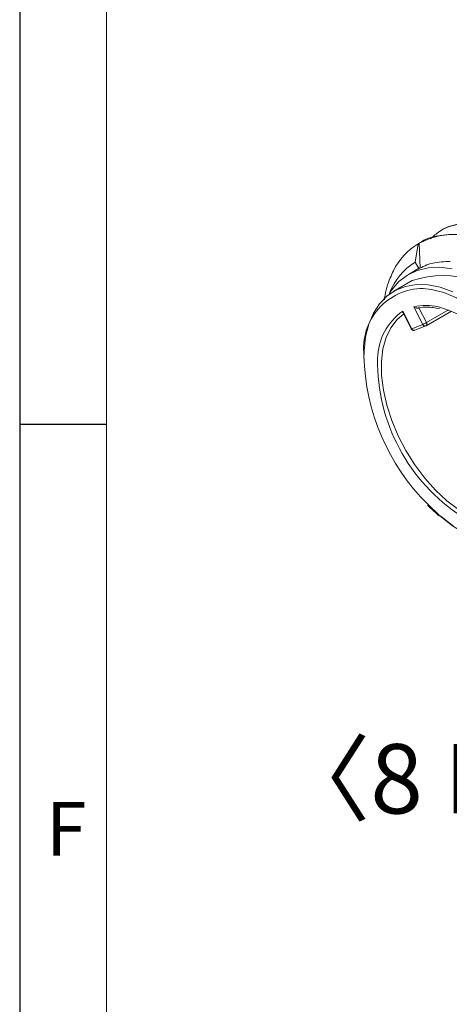
# Model space of a CAD drawing. Units: millimetres. Extents: x 5 to 292, y 5 to 205.
# Drawn here: x 5 to 20, y 152 to 186 of the extents above; entities that cross this region are included whole.
import ezdxf

# ---------------------------------------------------------------- set-up
doc = ezdxf.new("R2010")
doc.units = ezdxf.units.MM
doc.layers.add('0-1', color=7, linetype='Continuous')
doc.layers.add('SLD-0', color=4, linetype='Continuous')
doc.layers.add('0-2', color=7, linetype='Continuous', lineweight=15)
doc.styles.add('SLDTEXTSTYLE0', font='TXT', dxfattribs={"width": 0.7})

msp = doc.modelspace()

# ---------------------------------------------------------------- linework, layer by layer
at = {"color": 7, "linetype": 'Continuous', "lineweight": 15}
for p, q in [((19.53, 178.677), (19.528, 178.676)), ((18.775, 178.241), (18.679, 177.609)), ((18.854, 177.405), (18.811, 178.262)), ((18.823, 178.269), (18.82, 178.267)), ((18.679, 177.609), (18.804, 177.392)), ((18.795, 177.387), (18.451, 177.188)), ((18.576, 176.972), (17.939, 176.604)), ((18.247, 175.916), (18.56, 175.307)), ((18.257, 175.855), (18.542, 175.302)), ((18.938, 175.458), (18.625, 176.066)), ((18.8, 176.031), (19.063, 175.52)), ((19.059, 175.412), (19.934, 175.918)), ((19.403, 176.021), (19.523, 176.004)), ((18.56, 175.307), (18.938, 175.458)), ((18.667, 175.255), (19.046, 175.406))]:
    msp.add_line(p, q, dxfattribs=at)
at = {"color": 8, "linetype": 'Continuous', "lineweight": 15}
msp.add_line((19.063, 175.52), (19.825, 175.96), dxfattribs=at)
at = {"color": 7, "linetype": 'Continuous', "lineweight": 15, "flags": 128}
for points in [[(19.95, 177.376), (19.524, 177.431), (19.121, 177.414), (18.748, 177.325), (18.411, 177.164), (18.113, 176.935), (17.861, 176.641), (17.761, 176.485)], [(16.904, 174.274), (16.91, 174.548), (16.963, 175.026), (17.071, 175.46), (17.233, 175.845), (17.445, 176.173), (17.704, 176.44), (18.006, 176.641), (18.347, 176.773), (18.721, 176.834), (19.121, 176.823), (19.543, 176.741), (19.979, 176.588)], [(23.625, 168.985), (23.702, 169.219), (23.796, 169.666), (23.833, 170.156), (23.813, 170.679), (23.736, 171.228), (23.605, 171.794), (23.42, 172.367), (23.185, 172.938), (22.904, 173.497), (22.581, 174.035), (22.222, 174.544), (21.832, 175.015), (21.419, 175.44), (20.988, 175.812), (20.547, 176.126), (20.103, 176.376), (19.663, 176.558), (19.235, 176.668), (18.949, 176.702)], [(18.278, 175.814), (18.052, 175.623), (17.837, 175.342), (17.673, 175.002), (17.563, 174.608), (17.51, 174.168), (17.514, 173.691), (17.576, 173.186), (17.694, 172.663), (17.865, 172.133), (18.087, 171.605), (18.355, 171.091), (18.665, 170.6), (19.009, 170.141), (19.381, 169.725), (19.773, 169.358), (20.179, 169.049)], [(20.014, 168.467), (19.577, 168.812), (19.553, 168.833)]]:
    msp.add_lwpolyline(points, dxfattribs=at)
at = {"color": 8, "linetype": 'Continuous', "lineweight": 15, "flags": 128}
for points in [[(19.059, 175.412), (19.064, 175.416), (19.071, 175.425), (19.077, 175.437), (19.079, 175.451), (19.079, 175.467), (19.076, 175.485), (19.07, 175.503), (19.063, 175.52)], [(19.109, 169.233), (19.532, 168.833), (19.969, 168.489), (20.412, 168.207), (20.855, 167.991), (21.29, 167.844), (21.709, 167.77), (22.107, 167.768), (22.476, 167.841), (22.81, 167.985), (23.105, 168.199), (23.354, 168.479), (23.554, 168.821), (23.625, 168.985)]]:
    msp.add_lwpolyline(points, dxfattribs=at)
at = {"color": 7, "linetype": 'Continuous', "lineweight": 15}
for centre, radius, start, end in [((19.923, 176.334), 2.226, 121.0401, 153.846), ((19.8, 175.779), 2.146, 121.4959, 159.236), ((19.632, 173.843), 3.302, 34.2813, 108.6558), ((18.241, 171.788), 4.449, 36.977, 73.852), ((18.485, 176.521), 1.156, 293.0904, 300.0077), ((19.009, 175.499), 0.1, 291.7038, 299.9973), ((18.63, 175.348), 0.1, 207.2152, 224.2126), ((18.63, 175.348), 0.1, 224.2126, 291.7038), ((24.405, 174.545), 7.501, 181.2832, 225.0855), ((23.784, 174.182), 6.409, 179.1765, 236.9782)]:
    msp.add_arc(centre, radius, start, end, dxfattribs=at)
at = {"color": 8, "linetype": 'Continuous', "lineweight": 15}
for centre, radius, start, end in [((18.965, 174.628), 2.074, 90.4337, 186.9624), ((19.041, 174.179), 1.932, 76.9454, 102.4437), ((19.434, 174.233), 2.059, 125.2134, 178.8641), ((19.02, 175.491), 0.0888, 201.8444, 286.5299), ((18.544, 175.329), 0.0269, 264.5409, 305.6426), ((18.642, 175.34), 0.0888, 201.8444, 286.5297)]:
    msp.add_arc(centre, radius, start, end, dxfattribs=at)
at = {"color": 7, "linetype": 'Continuous', "lineweight": 15}
for major_axis, start_param, end_param in [((134.019, 77.367), 1.567947, 1.568218), ((117.266, 67.696), 1.570798, 1.571133)]:
    msp.add_ellipse((21.429, 172.845), major_axis=major_axis, ratio=0.038773, start_param=start_param, end_param=end_param, dxfattribs=at)
for points, knots in [([(19.209, 178.415), (19.308, 178.506), (19.583, 178.756), (20.167, 178.953), (20.925, 179.007), (21.752, 178.838), (22.603, 178.467), (23.455, 177.909), (24.283, 177.18), (25.047, 176.31), (25.714, 175.339), (26.267, 174.302), (26.689, 173.232), (26.957, 172.176), (27.062, 171.181), (27.004, 170.281), (26.787, 169.502), (26.412, 168.893), (25.975, 168.493), (25.629, 168.387), (25.493, 168.345)], [0, 0, 0, 0, 0.032848, 0.090405, 0.14909, 0.207776, 0.265333, 0.322889, 0.381575, 0.44026, 0.497817, 0.555373, 0.614059, 0.672745, 0.730301, 0.787858, 0.846544, 0.905229, 0.962786, 1, 1, 1, 1]), ([(19.531, 178.676), (19.533, 178.678), (19.717, 178.827), (20.194, 178.949), (20.947, 179.009), (21.777, 178.831), (22.628, 178.457), (23.48, 177.894), (24.306, 177.161), (25.068, 176.287), (25.733, 175.314), (26.282, 174.276), (26.7, 173.205), (26.964, 172.15), (27.065, 171.158), (27.004, 170.259), (26.78, 169.489), (26.412, 168.869), (26.057, 168.615), (25.882, 168.49)], [0, 0, 0, 0, 0.0007, 0.062593, 0.1257, 0.188807, 0.2507, 0.312593, 0.3757, 0.438807, 0.5007, 0.562593, 0.6257, 0.688807, 0.7507, 0.812593, 0.8757, 0.938807, 1, 1, 1, 1]), ([(18.811, 178.262), (19.023, 178.36), (19.451, 178.559), (20.22, 178.595), (21.044, 178.43), (21.896, 178.059), (22.748, 177.501), (23.575, 176.772), (24.34, 175.901), (25.007, 174.931), (25.56, 173.894), (25.982, 172.824), (26.25, 171.768), (26.354, 170.773), (26.297, 169.872), (26.079, 169.095), (25.708, 168.478), (25.199, 168.056), (24.654, 167.83), (24.251, 167.839), (24.086, 167.843)], [0, 0, 0, 0, 0.056043, 0.113185, 0.170328, 0.22637, 0.282413, 0.339556, 0.396698, 0.452741, 0.508784, 0.565926, 0.623068, 0.679111, 0.735154, 0.792296, 0.849439, 0.905482, 0.961524, 1, 1, 1, 1]), ([(18.824, 178.268), (18.826, 178.27), (19.011, 178.416), (19.486, 178.542), (20.24, 178.6), (21.07, 178.423), (21.921, 178.049), (22.773, 177.486), (23.599, 176.752), (24.361, 175.879), (25.026, 174.906), (25.575, 173.868), (25.993, 172.797), (26.257, 171.742), (26.357, 170.75), (26.296, 169.851), (26.073, 169.081), (25.705, 168.461), (25.35, 168.207), (25.175, 168.081)], [0, 0, 0, 0, 0.0007, 0.062593, 0.1257, 0.188807, 0.2507, 0.312593, 0.3757, 0.438807, 0.5007, 0.562593, 0.6257, 0.688807, 0.7507, 0.812593, 0.8757, 0.938807, 1, 1, 1, 1]), ([(19.888, 177.635), (19.682, 177.628), (19.274, 177.614), (18.933, 177.451), (18.765, 177.369)], [0, 0, 0, 0, 0.5048194, 1, 1, 1, 1]), ([(17.614, 176.311), (17.616, 176.332), (17.643, 176.614), (17.757, 176.947), (17.887, 177.232), (17.925, 177.315)], [0, 0, 0, 0, 0.054596, 0.725806, 1, 1, 1, 1]), ([(18.247, 175.916), (18.247, 175.915), (18.246, 175.901), (18.247, 175.878), (18.255, 175.863), (18.259, 175.856)], [0, 0, 0, 0, 0.022893, 0.599152, 1, 1, 1, 1]), ([(18.8, 176.031), (18.793, 176.028), (18.78, 176.022), (18.75, 176.02), (18.71, 176.025), (18.666, 176.041), (18.638, 176.057), (18.626, 176.066), (18.625, 176.066)], [0, 0, 0, 0, 0.1314, 0.262074, 0.453736, 0.732955, 0.989796, 1, 1, 1, 1]), ([(18.779, 176.021), (18.807, 176.027), (18.936, 176.054), (19.142, 176.065), (19.332, 176.033), (19.403, 176.021)], [0, 0, 0, 0, 0.144277, 0.680624, 1, 1, 1, 1]), ([(19.108, 169.204), (19.177, 169.134), (19.307, 169.002), (19.442, 168.887), (19.506, 168.833)], [0, 0, 0, 0, 0.531535, 1, 1, 1, 1])]:
    msp.add_open_spline(points, degree=3, knots=knots, dxfattribs=at)
at = {"layer": '0-1'}
msp.add_line((5, 172), (8, 172), dxfattribs=at)
at = {"layer": '0-2'}
msp.add_line((8, 202), (8, 8), dxfattribs=at)
at = {"layer": 'SLD-0'}
msp.add_line((5, 205), (5, 5), dxfattribs=at)

# ---------------------------------------------------------------- texts
at = {"insert": (13.852, 160.939), "char_height": 2.4, "attachment_point": 1}
msp.add_mtext('{\\Fisocp,chineset|c136;〈}8 PIN{\\Fisocp,chineset|c136;〉}', dxfattribs=at)
at = {"layer": '0-1', "insert": (5.911, 158.935), "char_height": 1.852, "attachment_point": 1, "style": 'SLDTEXTSTYLE0'}
msp.add_mtext('F', dxfattribs=at)

doc.saveas('drawing.dxf')
